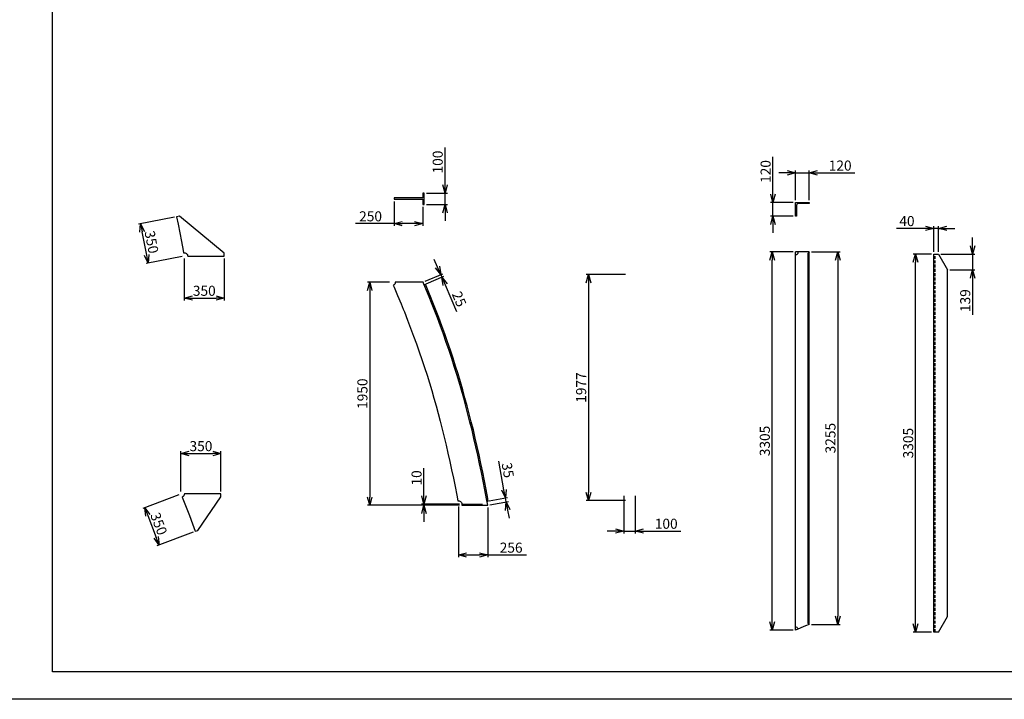
# Model space of a CAD drawing. Extents: x 3711421 to 4039021, y -372500 to -276823.
# Drawn here: x 3804335 to 3812938, y -288703 to -282763 of the extents above; entities that cross this region are included whole.
import ezdxf

# ---------------------------------------------------------------- set-up
doc = ezdxf.new("R2010")
doc.units = 0
doc.header["$LTSCALE"] = 5
doc.header["$MEASUREMENT"] = 0
doc.header["$PDMODE"] = 3
doc.linetypes.add('DASHED', pattern=[0.75, 0.5, -0.25])
doc.linetypes.add('HIDDEN', pattern=[0.375, 0.25, -0.125])
doc.layers.get('0').update_dxf_attribs({"linetype": 'CONTINUOUS'})
doc.layers.get('Defpoints').update_dxf_attribs({"linetype": 'CONTINUOUS'})
for name, color, linetype in [('11', 7, 'CONTINUOUS'), ('50', 7, 'CONTINUOUS'), ('PV', 3, 'CONTINUOUS')]:
    doc.layers.add(name, color=color, linetype=linetype)
doc.layers.add('khong in', color=5, linetype='CONTINUOUS', plot=False)
doc.styles.get("Standard").update_dxf_attribs({"font": 'romans.shx', "bigfont": 'romansvn.shx'})
doc.dimstyles.get("Standard").update_dxf_attribs({"dimtxt": 0.18, "dimasz": 0.18, "dimexe": 0.18, "dimexo": 0.0625, "dimgap": 0.09, "dimtad": 0, "dimtih": 1, "dimtoh": 1, "dimdec": 4, "dimzin": 0, "dimdsep": 46, "dimtxsty": 'Standard', "dimcen": 0.09, "dimadec": 0, "dimazin": 0, "dimtfac": 1, "dimtdec": 4, "dimtofl": 0, "dimtmove": 0, "dimatfit": 3, "dimfxl": 1, "dimtolj": 1, "dimtzin": 0, "dimarcsym": 0})
doc.dimstyles.new('TL 1-40', dxfattribs={"dimscale": 40, "dimtxt": 2.2, "dimasz": 1.8, "dimexe": 0.5, "dimexo": 0.5, "dimgap": 0.5, "dimtad": 1, "dimdec": 0, "dimdsep": 46, "dimtxsty": 'Standard', "dimblk": 'OPEN30', "dimcen": 0, "dimclrd": 8, "dimclre": 8, "dimclrt": 3, "dimadec": 0, "dimazin": 0, "dimtfac": 1, "dimtdec": 0, "dimtmove": 0, "dimatfit": 3, "dimldrblk": 'OPEN30', "dimfxl": 1, "dimtolj": 1, "dimtzin": 0, "dimarcsym": 0})

# ---------------------------------------------------------------- blocks, each defined once
blk = doc.blocks.new('_Open30')
at = {"color": 0, "linetype": 'ByBlock', "lineweight": -2}
for p, q in [((-1, 0.27), (0, 0)), ((0, 0), (-1, -0.27)), ((0, 0), (-1, 0))]:
    blk.add_line(p, q, dxfattribs=at)
blk = doc.blocks.new('*D842')
at = {"color": 8, "lineweight": -2, "ltscale": 40}
for p, q in [((3809628, -284989.6), (3809284.6, -284989.6)), ((3809304.6, -285061.6), (3809304.6, -286894.6)), ((3809628, -286966.6), (3809284.6, -286966.6))]:
    blk.add_line(p, q, dxfattribs=at)
at = {"layer": 'Defpoints', "color": 0, "ltscale": 40}
for p in [(3809648, -284989.6), (3809304.6, -286966.6), (3809648, -286966.6)]:
    blk.add_point(p, dxfattribs=at)
at = {"color": 8, "lineweight": -2, "ltscale": 40, "xscale": 72, "yscale": 72, "zscale": 72}
for p, rotation in [((3809304.6, -284989.6), 90), ((3809304.6, -286966.6), 270)]:
    blk.add_blockref('_Open30', p, dxfattribs=dict(at, rotation=rotation))
at = {"color": 3, "ltscale": 40, "insert": (3809240.6, -285978.1), "char_height": 88, "attachment_point": 5, "rotation": 90}
blk.add_mtext('\\A1;1977', dxfattribs=at)
blk = doc.blocks.new('*D843')
at = {"color": 8, "lineweight": -2, "ltscale": 40}
for p, q in [((3809613, -286926), (3809613, -287252.7)), ((3809713, -286926), (3809713, -287252.7)), ((3809541, -287232.7), (3809469, -287232.7)), ((3809613, -287232.7), (3809713, -287232.7)), ((3809785, -287232.7), (3810110.8, -287232.7))]:
    blk.add_line(p, q, dxfattribs=at)
at = {"layer": 'Defpoints', "color": 0, "ltscale": 40}
for p in [(3809613, -286906), (3809713, -286906), (3809713, -287232.7)]:
    blk.add_point(p, dxfattribs=at)
at = {"color": 8, "lineweight": -2, "ltscale": 40, "xscale": 72, "yscale": 72, "zscale": 72}
blk.add_blockref('_Open30', (3809613, -287232.7), dxfattribs=at)
at = {"color": 8, "lineweight": -2, "ltscale": 40, "xscale": 72, "yscale": 72, "zscale": 72, "rotation": 180}
blk.add_blockref('_Open30', (3809713, -287232.7), dxfattribs=at)
at = {"color": 3, "ltscale": 40, "insert": (3809983.9, -287168.7), "char_height": 88, "attachment_point": 5}
blk.add_mtext('\\A1;100', dxfattribs=at)
blk = doc.blocks.new('*D844')
at = {"color": 8, "lineweight": -2, "ltscale": 40}
for p, q in [((3807605.7, -284351.3), (3807605.7, -284565.8)), ((3807855.7, -284398.1), (3807855.7, -284565.8)), ((3807605.7, -284545.8), (3807267.4, -284545.8)), ((3807783.7, -284545.8), (3807677.7, -284545.8))]:
    blk.add_line(p, q, dxfattribs=at)
at = {"layer": 'Defpoints', "color": 0, "ltscale": 40}
for p in [(3807605.7, -284331.3), (3807855.7, -284378.1), (3807605.7, -284545.8)]:
    blk.add_point(p, dxfattribs=at)
at = {"color": 8, "lineweight": -2, "ltscale": 40, "xscale": 72, "yscale": 72, "zscale": 72, "rotation": 180}
blk.add_blockref('_Open30', (3807605.7, -284545.8), dxfattribs=at)
at = {"color": 8, "lineweight": -2, "ltscale": 40, "xscale": 72, "yscale": 72, "zscale": 72}
blk.add_blockref('_Open30', (3807855.7, -284545.8), dxfattribs=at)
at = {"color": 3, "ltscale": 40, "insert": (3807400.5, -284481.8), "char_height": 88, "attachment_point": 5}
blk.add_mtext('\\A1;250', dxfattribs=at)
blk = doc.blocks.new('*D845')
at = {"color": 8, "lineweight": -2, "ltscale": 40}
for p, q in [((3808051.2, -284206.1), (3808051.2, -283880.4)), ((3807887.7, -284278.1), (3808071.2, -284278.1)), ((3808051.2, -284378.1), (3808051.2, -284278.1)), ((3807887.7, -284378.1), (3808071.2, -284378.1)), ((3808051.2, -284450.1), (3808051.2, -284522.1))]:
    blk.add_line(p, q, dxfattribs=at)
at = {"layer": 'Defpoints', "color": 0, "ltscale": 40}
for p in [(3807867.7, -284278.1), (3808051.2, -284278.1), (3807867.7, -284378.1)]:
    blk.add_point(p, dxfattribs=at)
at = {"color": 8, "lineweight": -2, "ltscale": 40, "xscale": 72, "yscale": 72, "zscale": 72}
for p, rotation in [((3808051.2, -284278.1), 270), ((3808051.2, -284378.1), 90)]:
    blk.add_blockref('_Open30', p, dxfattribs=dict(at, rotation=rotation))
at = {"color": 3, "ltscale": 40, "insert": (3807987.2, -284007.2), "char_height": 88, "attachment_point": 5, "rotation": 90}
blk.add_mtext('\\A1;100', dxfattribs=at)
blk = doc.blocks.new('*D846')
at = {"color": 8, "lineweight": -2, "ltscale": 40}
for p, q in [((3810916.4, -284288.9), (3810916.4, -283963.1)), ((3811092.9, -284360.9), (3810896.4, -284360.9)), ((3810916.4, -284480.9), (3810916.4, -284360.9)), ((3811092.9, -284480.9), (3810896.4, -284480.9)), ((3810916.4, -284552.9), (3810916.4, -284624.9))]:
    blk.add_line(p, q, dxfattribs=at)
at = {"layer": 'Defpoints', "color": 0, "ltscale": 40}
for p in [(3810916.4, -284360.9), (3811112.9, -284360.9), (3811112.9, -284480.9)]:
    blk.add_point(p, dxfattribs=at)
at = {"color": 8, "lineweight": -2, "ltscale": 40, "xscale": 72, "yscale": 72, "zscale": 72}
for p, rotation in [((3810916.4, -284360.9), 270), ((3810916.4, -284480.9), 90)]:
    blk.add_blockref('_Open30', p, dxfattribs=dict(at, rotation=rotation))
at = {"color": 3, "ltscale": 40, "insert": (3810852.4, -284090), "char_height": 88, "attachment_point": 5, "rotation": 90}
blk.add_mtext('\\A1;120', dxfattribs=at)
blk = doc.blocks.new('*D847')
at = {"color": 8, "lineweight": -2, "ltscale": 40}
for p, q in [((3811112.9, -284340.9), (3811112.9, -284082)), ((3811232.9, -284340.9), (3811232.9, -284082)), ((3811040.9, -284102), (3810968.9, -284102)), ((3811112.9, -284102), (3811232.9, -284102)), ((3811304.9, -284102), (3811630.6, -284102))]:
    blk.add_line(p, q, dxfattribs=at)
at = {"layer": 'Defpoints', "color": 0, "ltscale": 40}
for p in [(3811232.9, -284102), (3811112.9, -284360.9), (3811232.9, -284360.9)]:
    blk.add_point(p, dxfattribs=at)
at = {"color": 8, "lineweight": -2, "ltscale": 40, "xscale": 72, "yscale": 72, "zscale": 72}
blk.add_blockref('_Open30', (3811112.9, -284102), dxfattribs=at)
at = {"color": 8, "lineweight": -2, "ltscale": 40, "xscale": 72, "yscale": 72, "zscale": 72, "rotation": 180}
blk.add_blockref('_Open30', (3811232.9, -284102), dxfattribs=at)
at = {"color": 3, "ltscale": 40, "insert": (3811503.7, -284038), "char_height": 88, "attachment_point": 5}
blk.add_mtext('\\A1;120', dxfattribs=at)
blk = doc.blocks.new('*D848')
at = {"color": 8, "lineweight": -2, "ltscale": 40}
for p, q in [((3812250.5, -284587.4), (3811996, -284587.4)), ((3812322.5, -284791.3), (3812322.5, -284567.4)), ((3812362.5, -284587.4), (3812322.5, -284587.4)), ((3812362.5, -284791.3), (3812362.5, -284567.4)), ((3812434.5, -284587.4), (3812506.5, -284587.4))]:
    blk.add_line(p, q, dxfattribs=at)
at = {"layer": 'Defpoints', "color": 0, "ltscale": 40}
for p in [(3812362.5, -284587.4), (3812322.5, -284811.3), (3812362.5, -284811.3)]:
    blk.add_point(p, dxfattribs=at)
at = {"color": 8, "lineweight": -2, "ltscale": 40, "xscale": 72, "yscale": 72, "zscale": 72}
blk.add_blockref('_Open30', (3812322.5, -284587.4), dxfattribs=at)
at = {"color": 8, "lineweight": -2, "ltscale": 40, "xscale": 72, "yscale": 72, "zscale": 72, "rotation": 180}
blk.add_blockref('_Open30', (3812362.5, -284587.4), dxfattribs=at)
at = {"color": 3, "ltscale": 40, "insert": (3812087.2, -284523.4), "char_height": 88, "attachment_point": 5}
blk.add_mtext('\\A1;40', dxfattribs=at)
blk = doc.blocks.new('*D849')
at = {"color": 8, "lineweight": -2, "ltscale": 40}
for p, q in [((3812660.6, -284739.3), (3812660.6, -284667.3)), ((3812382.5, -284811.3), (3812680.6, -284811.3)), ((3812660.6, -284811.3), (3812660.6, -284949.9)), ((3812462.5, -284949.9), (3812680.6, -284949.9)), ((3812660.6, -285021.9), (3812660.6, -285343.4))]:
    blk.add_line(p, q, dxfattribs=at)
at = {"layer": 'Defpoints', "color": 0, "ltscale": 40}
for p in [(3812362.5, -284811.3), (3812442.5, -284949.9), (3812660.6, -284949.9)]:
    blk.add_point(p, dxfattribs=at)
at = {"color": 8, "lineweight": -2, "ltscale": 40, "xscale": 72, "yscale": 72, "zscale": 72}
for p, rotation in [((3812660.6, -284811.3), 270), ((3812660.6, -284949.9), 90)]:
    blk.add_blockref('_Open30', p, dxfattribs=dict(at, rotation=rotation))
at = {"color": 3, "ltscale": 40, "insert": (3812596.6, -285218.7), "char_height": 88, "attachment_point": 5, "rotation": 90}
blk.add_mtext('\\A1;139', dxfattribs=at)
blk = doc.blocks.new('*D850')
at = {"color": 8, "lineweight": -2, "ltscale": 40}
for p, q in [((3812302.5, -284811.3), (3812141.9, -284811.3)), ((3812161.9, -288044.4), (3812161.9, -284883.3)), ((3812302.5, -288116.4), (3812141.9, -288116.4))]:
    blk.add_line(p, q, dxfattribs=at)
at = {"layer": 'Defpoints', "color": 0, "ltscale": 40}
for p in [(3812161.9, -284811.3), (3812322.5, -284811.3), (3812322.5, -288116.4)]:
    blk.add_point(p, dxfattribs=at)
at = {"color": 8, "lineweight": -2, "ltscale": 40, "xscale": 72, "yscale": 72, "zscale": 72}
for p, rotation in [((3812161.9, -284811.3), 90), ((3812161.9, -288116.4), 270)]:
    blk.add_blockref('_Open30', p, dxfattribs=dict(at, rotation=rotation))
at = {"color": 3, "ltscale": 40, "insert": (3812097.9, -286463.9), "char_height": 88, "attachment_point": 5, "rotation": 90}
blk.add_mtext('\\A1;3305', dxfattribs=at)
blk = doc.blocks.new('*D865')
at = {"color": 8, "lineweight": -2, "ltscale": 40}
for p, q in [((3805772.4, -284849.4), (3805772.4, -285216.5)), ((3806122.4, -284849.4), (3806122.4, -285216.5)), ((3805844.4, -285196.5), (3806050.4, -285196.5))]:
    blk.add_line(p, q, dxfattribs=at)
at = {"layer": 'Defpoints', "color": 0, "ltscale": 40}
for p in [(3805772.4, -284829.4), (3806122.4, -284829.4), (3806122.4, -285196.5)]:
    blk.add_point(p, dxfattribs=at)
at = {"color": 8, "lineweight": -2, "ltscale": 40, "xscale": 72, "yscale": 72, "zscale": 72, "rotation": 180}
blk.add_blockref('_Open30', (3805772.4, -285196.5), dxfattribs=at)
at = {"color": 8, "lineweight": -2, "ltscale": 40, "xscale": 72, "yscale": 72, "zscale": 72}
blk.add_blockref('_Open30', (3806122.4, -285196.5), dxfattribs=at)
at = {"color": 3, "ltscale": 40, "insert": (3805947.4, -285132.5), "char_height": 88, "attachment_point": 5}
blk.add_mtext('\\A1;350', dxfattribs=at)
blk = doc.blocks.new('*D866')
at = {"color": 8, "lineweight": -2, "ltscale": 40}
for p, q in [((3805686, -284489.7), (3805371.4, -284550.9)), ((3805444.1, -284819.9), (3805404.8, -284617.7)), ((3805752.8, -284833.2), (3805438.2, -284894.4))]:
    blk.add_line(p, q, dxfattribs=at)
at = {"layer": 'Defpoints', "color": 0, "ltscale": 40}
for p in [(3805705.6, -284485.9), (3805391, -284547), (3805772.4, -284829.4)]:
    blk.add_point(p, dxfattribs=at)
at = {"color": 8, "lineweight": -2, "ltscale": 40, "xscale": 72, "yscale": 72, "zscale": 72}
for p, rotation in [((3805391, -284547), 101.0070516080618), ((3805457.8, -284890.6), 281.0070516080618)]:
    blk.add_blockref('_Open30', p, dxfattribs=dict(at, rotation=rotation))
at = {"color": 3, "ltscale": 40, "insert": (3805487.2, -284706.6), "char_height": 88, "attachment_point": 5, "rotation": 281.00705}
blk.add_mtext('\\A1;350', dxfattribs=at)
blk = doc.blocks.new('*D867')
at = {"color": 8, "lineweight": -2, "ltscale": 40}
for p, q in [((3807566.2, -285057), (3807373.3, -285057)), ((3807393.3, -285129), (3807393.3, -286935)), ((3808178, -287007), (3807373.3, -287007))]:
    blk.add_line(p, q, dxfattribs=at)
at = {"layer": 'Defpoints', "color": 0, "ltscale": 40}
for p in [(3807586.2, -285057), (3807393.3, -287007), (3808198, -287007)]:
    blk.add_point(p, dxfattribs=at)
at = {"color": 8, "lineweight": -2, "ltscale": 40, "xscale": 72, "yscale": 72, "zscale": 72}
for p, rotation in [((3807393.3, -285057), 90), ((3807393.3, -287007), 270)]:
    blk.add_blockref('_Open30', p, dxfattribs=dict(at, rotation=rotation))
at = {"color": 3, "ltscale": 40, "insert": (3807329.3, -286032), "char_height": 88, "attachment_point": 5, "rotation": 90}
blk.add_mtext('\\A1;1950', dxfattribs=at)
blk = doc.blocks.new('*D868')
at = {"color": 8, "lineweight": -2, "ltscale": 40}
for p, q in [((3807866.4, -286925), (3807866.4, -286683.1)), ((3808178, -286997), (3807846.4, -286997)), ((3808178, -287007), (3807846.4, -287007)), ((3807866.4, -287007), (3807866.4, -286997)), ((3807866.4, -287079), (3807866.4, -287151))]:
    blk.add_line(p, q, dxfattribs=at)
at = {"layer": 'Defpoints', "color": 0, "ltscale": 40}
for p in [(3807866.4, -286997), (3808198, -286997), (3808198, -287007)]:
    blk.add_point(p, dxfattribs=at)
at = {"color": 8, "lineweight": -2, "ltscale": 40, "xscale": 72, "yscale": 72, "zscale": 72}
for p, rotation in [((3807866.4, -286997), 270), ((3807866.4, -287007), 90)]:
    blk.add_blockref('_Open30', p, dxfattribs=dict(at, rotation=rotation))
at = {"color": 3, "ltscale": 40, "insert": (3807802.4, -286768), "char_height": 88, "attachment_point": 5, "rotation": 90}
blk.add_mtext('\\A1;10', dxfattribs=at)
blk = doc.blocks.new('*D869')
at = {"color": 8, "lineweight": -2, "ltscale": 40}
for p, q in [((3808168, -287017), (3808168, -287461.6)), ((3808423.8, -287027), (3808423.8, -287461.6)), ((3808240, -287441.6), (3808351.8, -287441.6)), ((3808423.8, -287441.6), (3808762, -287441.6))]:
    blk.add_line(p, q, dxfattribs=at)
at = {"layer": 'Defpoints', "color": 0, "ltscale": 40}
for p in [(3808168, -286997), (3808423.8, -287007), (3808423.8, -287441.6)]:
    blk.add_point(p, dxfattribs=at)
at = {"color": 8, "lineweight": -2, "ltscale": 40, "xscale": 72, "yscale": 72, "zscale": 72, "rotation": 180}
blk.add_blockref('_Open30', (3808168, -287441.6), dxfattribs=at)
at = {"color": 8, "lineweight": -2, "ltscale": 40, "xscale": 72, "yscale": 72, "zscale": 72}
blk.add_blockref('_Open30', (3808423.8, -287441.6), dxfattribs=at)
at = {"color": 3, "ltscale": 40, "insert": (3808628.9, -287377.6), "char_height": 88, "attachment_point": 5}
blk.add_mtext('\\A1;256', dxfattribs=at)
blk = doc.blocks.new('*D870')
at = {"color": 8, "lineweight": -2, "ltscale": 40}
for p, q in [((3808565.9, -286872.7), (3808521, -286622.2)), ((3808437.2, -286968.9), (3808598.3, -286940)), ((3808443.4, -287003.5), (3808604.5, -286974.6)), ((3808584.8, -286978.1), (3808578.6, -286943.5)), ((3808597.5, -287049), (3808610.2, -287119.9))]:
    blk.add_line(p, q, dxfattribs=at)
at = {"layer": 'Defpoints', "color": 0, "ltscale": 40}
for p in [(3808417.6, -286972.4), (3808423.8, -287007), (3808578.6, -286943.5)]:
    blk.add_point(p, dxfattribs=at)
at = {"color": 8, "lineweight": -2, "ltscale": 40, "xscale": 72, "yscale": 72, "zscale": 72}
for p, rotation in [((3808578.6, -286943.5), 280.155402143205), ((3808584.8, -286978.1), 100.155402143205)]:
    blk.add_blockref('_Open30', p, dxfattribs=dict(at, rotation=rotation))
at = {"color": 3, "ltscale": 40, "insert": (3808600.1, -286700.7), "char_height": 88, "attachment_point": 5, "rotation": 280.1554}
blk.add_mtext('\\A1;35', dxfattribs=at)
blk = doc.blocks.new('*D871')
at = {"color": 8, "lineweight": -2, "ltscale": 40}
for p, q in [((3807985.4, -284924.7), (3807957.1, -284858.5)), ((3807877.4, -285049.1), (3808032.1, -284983)), ((3807887.3, -285072.1), (3808041.9, -285006)), ((3808013.7, -284990.9), (3808023.5, -285013.8)), ((3808051.8, -285080), (3808151.9, -285314))]:
    blk.add_line(p, q, dxfattribs=at)
at = {"layer": 'Defpoints', "color": 0, "ltscale": 40}
for p in [(3808023.5, -285013.8), (3807859, -285057), (3807868.9, -285080)]:
    blk.add_point(p, dxfattribs=at)
at = {"color": 8, "lineweight": -2, "ltscale": 40, "xscale": 72, "yscale": 72, "zscale": 72}
for p, rotation in [((3808013.7, -284990.9), 293.150817731424), ((3808023.5, -285013.8), 113.150817731424)]:
    blk.add_blockref('_Open30', p, dxfattribs=dict(at, rotation=rotation))
at = {"color": 3, "ltscale": 40, "insert": (3808174.9, -285205), "char_height": 88, "attachment_point": 5, "rotation": 293.15082}
blk.add_mtext('\\A1;25', dxfattribs=at)
blk = doc.blocks.new('*D872')
at = {"color": 8, "lineweight": -2, "ltscale": 40}
for p, q in [((3805743.4, -286887.8), (3805743.4, -286534.3)), ((3805815.4, -286554.3), (3806021.4, -286554.3)), ((3806093.4, -286887.8), (3806093.4, -286534.3))]:
    blk.add_line(p, q, dxfattribs=at)
at = {"layer": 'Defpoints', "color": 0, "ltscale": 40}
for p in [(3806093.4, -286554.3), (3805743.4, -286907.8), (3806093.4, -286907.8)]:
    blk.add_point(p, dxfattribs=at)
at = {"color": 8, "lineweight": -2, "ltscale": 40, "xscale": 72, "yscale": 72, "zscale": 72, "rotation": 180}
blk.add_blockref('_Open30', (3805743.4, -286554.3), dxfattribs=at)
at = {"color": 8, "lineweight": -2, "ltscale": 40, "xscale": 72, "yscale": 72, "zscale": 72}
blk.add_blockref('_Open30', (3806093.4, -286554.3), dxfattribs=at)
at = {"color": 3, "ltscale": 40, "insert": (3805918.4, -286490.3), "char_height": 88, "attachment_point": 5}
blk.add_mtext('\\A1;350', dxfattribs=at)
blk = doc.blocks.new('*D873')
at = {"color": 8, "lineweight": -2, "ltscale": 40}
for p, q in [((3805724.7, -286915), (3805409.1, -287035.5)), ((3805453.5, -287095.6), (3805526.9, -287288.1)), ((3805849.5, -287242), (3805533.9, -287362.5))]:
    blk.add_line(p, q, dxfattribs=at)
at = {"layer": 'Defpoints', "color": 0, "ltscale": 40}
for p in [(3805743.4, -286907.8), (3805868.2, -287234.8), (3805552.6, -287355.3)]:
    blk.add_point(p, dxfattribs=at)
at = {"color": 8, "lineweight": -2, "ltscale": 40, "xscale": 72, "yscale": 72, "zscale": 72}
for p, rotation in [((3805427.8, -287028.3), 110.8975194849817), ((3805552.6, -287355.3), 290.8975194849817)]:
    blk.add_blockref('_Open30', p, dxfattribs=dict(at, rotation=rotation))
at = {"color": 3, "ltscale": 40, "insert": (3805550, -287169), "char_height": 88, "attachment_point": 5, "rotation": 290.89752}
blk.add_mtext('\\A1;350', dxfattribs=at)
blk = doc.blocks.new('*D879')
at = {"color": 8, "lineweight": -2, "ltscale": 40}
for p, q in [((3811092.5, -284792.9), (3810889.4, -284792.9)), ((3810909.4, -288025.6), (3810909.4, -284864.9)), ((3811092.5, -288097.6), (3810889.4, -288097.6))]:
    blk.add_line(p, q, dxfattribs=at)
at = {"layer": 'Defpoints', "color": 0, "ltscale": 40}
for p in [(3810909.4, -284792.9), (3811112.5, -284792.9), (3811112.5, -288097.6)]:
    blk.add_point(p, dxfattribs=at)
at = {"color": 8, "lineweight": -2, "ltscale": 40, "xscale": 72, "yscale": 72, "zscale": 72}
for p, rotation in [((3810909.4, -284792.9), 90), ((3810909.4, -288097.6), 270)]:
    blk.add_blockref('_Open30', p, dxfattribs=dict(at, rotation=rotation))
at = {"color": 3, "ltscale": 40, "insert": (3810845.4, -286445.3), "char_height": 88, "attachment_point": 5, "rotation": 90}
blk.add_mtext('\\A1;3305', dxfattribs=at)
blk = doc.blocks.new('*D880')
at = {"color": 8, "lineweight": -2, "ltscale": 40}
for p, q in [((3811252.8, -284792.9), (3811502.9, -284792.9)), ((3811482.9, -284864.9), (3811482.9, -287976.1)), ((3811252.8, -288048.1), (3811502.9, -288048.1))]:
    blk.add_line(p, q, dxfattribs=at)
at = {"layer": 'Defpoints', "color": 0, "ltscale": 40}
for p in [(3811232.8, -284792.9), (3811232.8, -288048.1), (3811482.9, -288048.1)]:
    blk.add_point(p, dxfattribs=at)
at = {"color": 8, "lineweight": -2, "ltscale": 40, "xscale": 72, "yscale": 72, "zscale": 72}
for p, rotation in [((3811482.9, -284792.9), 90), ((3811482.9, -288048.1), 270)]:
    blk.add_blockref('_Open30', p, dxfattribs=dict(at, rotation=rotation))
at = {"color": 3, "ltscale": 40, "insert": (3811418.9, -286420.5), "char_height": 88, "attachment_point": 5, "rotation": 90}
blk.add_mtext('\\A1;3255', dxfattribs=at)

msp = doc.modelspace()

# ---------------------------------------------------------------- linework, layer by layer
at = {"color": 4, "ltscale": 40}
for p, q in [((3811112.8, -288097.5), (3811112.8, -284792.9)), ((3811232.8, -284792.9), (3811112.8, -284792.9)), ((3811232.8, -288048.1), (3811232.8, -284792.9)), ((3812322.5, -288116.4), (3812322.5, -284811.3)), ((3812322.5, -284811.3), (3812362.5, -284811.3)), ((3812362.5, -284811.3), (3812442.5, -284949.9)), ((3812442.5, -287977.9), (3812442.5, -284949.9)), ((3812362.5, -288116.4), (3812442.5, -287977.9)), ((3812362.5, -288116.4), (3812322.5, -288116.4))]:
    msp.add_line(p, q, dxfattribs=at)
at = {"color": 8, "ltscale": 5}
for p, q in [((3811222.8, -288037.4), (3811222.8, -284804)), ((3811232.8, -288048.1), (3811222.8, -288037.4))]:
    msp.add_line(p, q, dxfattribs=at)
at = {"color": 8, "linetype": 'DASHED', "ltscale": 10}
msp.add_line((3812332.5, -288116.4), (3812332.5, -284811.3), dxfattribs=at)
at = {"color": 2}
msp.add_lwpolyline([(3804621.2, -277063.1), (3820381.2, -277063.1), (3820381.2, -288463.1), (3804621.2, -288463.1)], close=True, dxfattribs=at)
at = {"color": 1, "ltscale": 40}
msp.add_lwpolyline([(3807867.7, -284278.1), (3807855.7, -284278.1), (3807855.7, -284321.3), (3807605.7, -284321.3), (3807605.7, -284331.3), (3807855.7, -284331.3), (3807855.7, -284378.1), (3807867.7, -284378.1)], close=True, dxfattribs=at)
at = {"color": 2, "ltscale": 40}
msp.add_lwpolyline([(3808251.2, -286209.8), (3808232.7, -286139.8), (3808213.9, -286070.5), (3808194.6, -286001.6), (3808174.5, -285932.6), (3808153.7, -285863.4), (3808132, -285793.9), (3808109.6, -285724.2), (3808086.3, -285654.1), (3808062.1, -285583.7), (3808037.1, -285512.9), (3808011.2, -285441.7), (3807984.4, -285369.9), (3807956.6, -285297.5), (3807927.9, -285224.5), (3807918.4, -285200.9), (3807898.2, -285150.6), (3807867.1, -285075.7), (3807859, -285057), (3807616.2, -285057, -0.296294), (3807598.4, -285084.4), (3807605.8, -285101), (3807636.8, -285173.1), (3807666.8, -285245.2), (3807686.5, -285294.3), (3807695.6, -285316.9), (3807723.6, -285388), (3807750.5, -285458.3), (3807776.6, -285528.1), (3807801.7, -285597.3), (3807826, -285666), (3807849.4, -285734.2), (3807872, -285802), (3807893.7, -285869.5), (3807914.7, -285936.6), (3807934.8, -286003.5), (3807954.2, -286070.2), (3807972.9, -286137), (3807991.2, -286204.3), (3808009.1, -286272.4), (3808026.7, -286341.2), (3808043.8, -286410.8), (3808060.6, -286481), (3808077, -286552), (3808093, -286623.8), (3808108.7, -286696.4), (3808123.9, -286769.7), (3808138.9, -286843.9), (3808153.4, -286918.8), (3808162.5, -286967.5, -0.469263), (3808198, -286997), (3808198, -287007), (3808423.8, -287007), (3808413.5, -286949.9), (3808399, -286872.1), (3808384.1, -286795.4), (3808368.9, -286719.6), (3808353.2, -286644.5), (3808337.2, -286570.2), (3808320.8, -286496.7), (3808304, -286423.9), (3808286.8, -286351.8), (3808269.2, -286280.4)], format="xyb", close=True, dxfattribs=at)
at = {"color": 4, "ltscale": 40}
msp.add_lwpolyline([(3811232.8, -288048.1), (3811201.8, -288060.5), (3811112.8, -288097.5)], dxfattribs=at)
at = {"layer": '11', "color": 1, "ltscale": 20}
msp.add_lwpolyline([(3811135.9, -284370.9, 0.414214), (3811122.9, -284383.9), (3811122.9, -284476.1, -0.414214), (3811118.1, -284480.9), (3811112.9, -284480.9), (3811112.9, -284360.9), (3811232.9, -284360.9), (3811232.9, -284366.1, -0.414214), (3811228.1, -284370.9)], format="xyb", close=True, dxfattribs=at)
at = {"layer": '11', "color": 2, "ltscale": 40}
for points in [[(3805730.1, -284480.8), (3805705.6, -284485.9), (3805718.9, -284549.6), (3805734.1, -284625.5), (3805749, -284702.2), (3805763.6, -284780.1), (3805767.1, -284799.9, -0.467133), (3805802.4, -284829.4), (3806122.4, -284829.4), (3806122.4, -284804.4)], [(3806093.4, -286932.8), (3806093.4, -286907.8), (3805773.4, -286907.8, -0.306154), (3805754.6, -286935.7), (3805760.7, -286950.9), (3805789.4, -287024), (3805817.2, -287096.5), (3805844.1, -287168.4), (3805868.2, -287234.8), (3805891.7, -287226.3)]]:
    msp.add_lwpolyline(points, format="xyb", close=True, dxfattribs=at)
for centre, start, end in [((3811112.8, -284792.9), 270, 0), ((3811112.8, -288097.7), 23.00364, 90)]:
    msp.add_arc(centre, 25, start, end, dxfattribs=at)
at = {"layer": '50', "color": 8}
for p, q in [((3807868.9, -285080), (3807879.9, -285075.4)), ((3808198, -286997), (3808378.3, -286997)), ((3808417.6, -286972.4), (3808429.4, -286970.3))]:
    msp.add_line(p, q, dxfattribs=at)
msp.add_lwpolyline([(3808429.4, -286970.3), (3808425.3, -286947.7), (3808410.8, -286869.8), (3808395.9, -286793.1), (3808380.6, -286717.2), (3808365, -286642), (3808348.9, -286567.6), (3808332.5, -286494), (3808315.7, -286421.1), (3808298.4, -286349), (3808280.8, -286277.5), (3808262.8, -286206.7), (3808244.3, -286136.7), (3808225.5, -286067.3), (3808206.1, -285998.3), (3808186.1, -285929.2), (3808165.2, -285859.8), (3808143.5, -285790.3), (3808121, -285720.5), (3808097.6, -285650.3), (3808073.4, -285579.8), (3808048.4, -285508.9), (3808022.4, -285437.5), (3807995.6, -285365.6), (3807967.8, -285293.1), (3807939.1, -285220), (3807929.5, -285196.4), (3807909.3, -285146.1), (3807879.9, -285075.4)], dxfattribs=at)
at = {"layer": 'khong in', "color": 5}
msp.add_lwpolyline([(3803821.2, -276823.1), (3820621.2, -276823.1), (3820621.2, -288703.1), (3803821.2, -288703.1)], close=True, dxfattribs=at)
at = {"layer": 'PV', "color": 8, "linetype": 'HIDDEN', "ltscale": 400}
msp.add_line((3811232.8, -284792.9), (3811222.7, -284804.2), dxfattribs=at)

# ---------------------------------------------------------------- dimensions: what is measured, and where the dimension line sits
at = {"color": 2, "ltscale": 40}
dim = msp.add_linear_dim(base=(3808051.2, -284278.1), p1=(3807867.7, -284378.1), p2=(3807867.7, -284278.1), angle=90, dimstyle='TL 1-40', dxfattribs=at)
dim.commit()
dim.dimension.update_dxf_attribs({"geometry": '*D845', "text_midpoint": (3808051.2, -284007.2), "dimtype": 160})
dim = msp.add_linear_dim(base=(3810916.4, -284360.9), p1=(3811112.9, -284480.9), p2=(3811112.9, -284360.9), angle=90, dimstyle='Standard', override={"dimscale": 40, "dimtxt": 2.2, "dimasz": 1.8, "dimexe": 0.5, "dimexo": 0.5, "dimgap": 0.5, "dimtad": 1, "dimtih": 0, "dimtoh": 0, "dimdec": 0, "dimzin": 8, "dimblk": 'Open30', "dimcen": 0, "dimclrd": 8, "dimclre": 8, "dimclrt": 3, "dimtdec": 0, "dimtofl": 1, "dimldrblk": 'Open30'}, dxfattribs=at)
dim.commit()
dim.dimension.update_dxf_attribs({"geometry": '*D846', "text_midpoint": (3810916.4, -284090), "dimtype": 160})
for base, p1, p2, angle, picture, middle in [((3811232.9, -284102), (3811112.9, -284360.9), (3811232.9, -284360.9), 180, '*D847', (3811503.7, -284038)), ((3812660.6, -284949.9), (3812362.5, -284811.3), (3812442.5, -284949.9), 90, '*D849', (3812596.6, -285218.7)), ((3812161.9, -284811.3), (3812322.5, -288116.4), (3812322.5, -284811.3), 90, '*D850', (3812097.9, -286463.9))]:
    dim = msp.add_linear_dim(base=base, p1=p1, p2=p2, angle=angle, dimstyle='Standard', override={"dimscale": 40, "dimtxt": 2.2, "dimasz": 1.8, "dimexe": 0.5, "dimexo": 0.5, "dimgap": 0.5, "dimtad": 1, "dimtih": 0, "dimtoh": 0, "dimdec": 0, "dimzin": 8, "dimblk": 'Open30', "dimcen": 0, "dimclrd": 8, "dimclre": 8, "dimclrt": 3, "dimtdec": 0, "dimtofl": 1, "dimldrblk": 'Open30'}, dxfattribs=at)
    dim.commit()
    dim.dimension.update_dxf_attribs({"geometry": picture, "text_midpoint": middle})
dim = msp.add_linear_dim(base=(3807605.7, -284545.8), p1=(3807855.7, -284378.1), p2=(3807605.7, -284331.3), dimstyle='TL 1-40', dxfattribs=at)
dim.commit()
dim.dimension.update_dxf_attribs({"geometry": '*D844', "text_midpoint": (3807400.5, -284545.8), "dimtype": 160})
for p1, p2, distance, picture, middle in [((3805772.4, -284829.4), (3805705.6, -284485.9), 320.5, '*D866', (3805487.2, -284706.6)), ((3807859, -285057), (3807868.9, -285080), 168.2, '*D871', (3808174.9, -285205)), ((3808423.8, -287007), (3808417.6, -286972.4), -163.6, '*D870', (3808600.1, -286700.7)), ((3805743.4, -286907.8), (3805868.2, -287234.8), -337.8, '*D873', (3805550, -287169))]:
    dim = msp.add_aligned_dim(p1=p1, p2=p2, distance=distance, dimstyle='TL 1-40', dxfattribs=at)
    dim.commit()
    dim.dimension.update_dxf_attribs({"geometry": picture, "text_midpoint": middle})
dim = msp.add_linear_dim(base=(3812362.5, -284587.4), p1=(3812322.5, -284811.3), p2=(3812362.5, -284811.3), dimstyle='Standard', override={"dimscale": 40, "dimtxt": 2.2, "dimasz": 1.8, "dimexe": 0.5, "dimexo": 0.5, "dimgap": 0.5, "dimtad": 1, "dimtih": 0, "dimtoh": 0, "dimdec": 0, "dimzin": 8, "dimblk": 'Open30', "dimcen": 0, "dimclrd": 8, "dimclre": 8, "dimclrt": 3, "dimtdec": 0, "dimtofl": 1, "dimldrblk": 'Open30'}, dxfattribs=at)
dim.commit()
dim.dimension.update_dxf_attribs({"geometry": '*D848', "text_midpoint": (3812087.2, -284587.4), "dimtype": 160})
for base, p1, p2, picture, middle in [((3806122.4, -285196.5), (3805772.4, -284829.4), (3806122.4, -284829.4), '*D865', (3805947.4, -285132.5)), ((3806093.4, -286554.3), (3805743.4, -286907.8), (3806093.4, -286907.8), '*D872', (3805918.4, -286490.3)), ((3809713, -287232.7), (3809613, -286906), (3809713, -286906), '*D843', (3809983.9, -287168.7)), ((3808423.8, -287441.6), (3808168, -286997), (3808423.8, -287007), '*D869', (3808628.9, -287377.6))]:
    dim = msp.add_linear_dim(base=base, p1=p1, p2=p2, dimstyle='TL 1-40', dxfattribs=at)
    dim.commit()
    dim.dimension.update_dxf_attribs({"geometry": picture, "text_midpoint": middle})
for base, p1, p2, picture, middle in [((3810909.4, -284792.9), (3811112.5, -288097.6), (3811112.5, -284792.9), '*D879', (3810845.4, -286445.3)), ((3811482.9, -288048.1), (3811232.8, -284792.9), (3811232.8, -288048.1), '*D880', (3811418.9, -286420.5)), ((3809304.6, -286966.6), (3809648, -284989.6), (3809648, -286966.6), '*D842', (3809240.6, -285978.1)), ((3807393.3, -287007), (3807586.2, -285057), (3808198, -287007), '*D867', (3807329.3, -286032)), ((3807866.4, -286997), (3808198, -287007), (3808198, -286997), '*D868', (3807802.4, -286768))]:
    dim = msp.add_linear_dim(base=base, p1=p1, p2=p2, angle=90, dimstyle='TL 1-40', dxfattribs=at)
    dim.commit()
    dim.dimension.update_dxf_attribs({"geometry": picture, "text_midpoint": middle})

doc.saveas('drawing.dxf')
